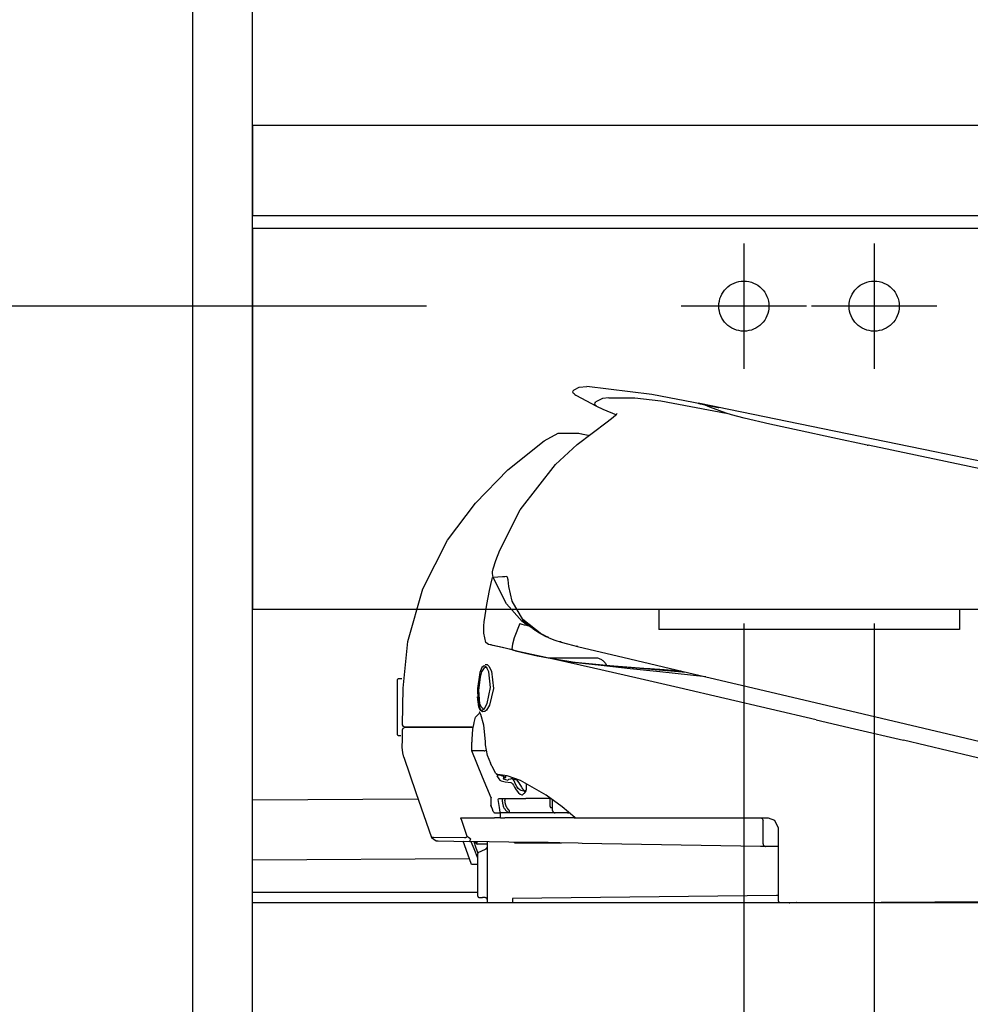
# Model space of a CAD drawing. Units: millimetres. Extents: x -395 to -10, y 7 to 253991.
# Drawn here: x -123 to -114, y 219 to 229 of the extents above; entities that cross this region are included whole.
import ezdxf

# ---------------------------------------------------------------- set-up
doc = ezdxf.new("R2010")
doc.units = ezdxf.units.MM
for name, pattern in [('CENTER', [12, 7.5, -1.5, 1.5, -1.5]), ('DASHED', [4.5, 3, -1.5]), ('PHANTOM', [15, 7.5, -1.5, 1.5, -1.5, 1.5, -1.5])]:
    doc.linetypes.add(name, pattern=pattern)
doc.styles.get("Standard").update_dxf_attribs({"font": 'ROMANS', "bigfont": 'BIGFONT'})
doc.dimstyles.new('ISO-25', dxfattribs={"dimtxt": 2.5, "dimasz": 2.5, "dimexe": 1.25, "dimexo": 0.625, "dimtad": 1, "dimtxsty": 'Standard', "dimcen": 2.5, "dimadec": 0, "dimazin": 0, "dimtfac": 1, "dimtmove": 0, "dimatfit": 3, "dimfxl": 1, "dimarcsym": 0})

# ---------------------------------------------------------------- blocks, each defined once
blk = doc.blocks.new('VIS-UWFFB_R0016')
at = {"color": 0, "linetype": 'Continuous'}
for p, q in [((-68.7663, 228.2251), (-120.7663, 228.2251)), ((-120.7663, 228.2251), (-120.7663, 227.3251)), ((-68.7663, 227.3251), (-120.7663, 227.3251)), ((-68.3413, 227.2001), (-120.7663, 227.2001)), ((-120.7663, 227.2001), (-120.7663, 223.3978)), ((-68.3413, 223.3978), (-120.7663, 223.3978)), ((-116.7163, 223.3978), (-116.7163, 223.2001)), ((-113.7163, 223.3978), (-113.7163, 223.2001)), ((-113.7163, 223.2001), (-116.7163, 223.2001))]:
    blk.add_line(p, q, dxfattribs=at)
at = {"color": 0, "linetype": 'CENTER'}
for p, q in [((-115.8663, 227.0501), (-115.8663, 225.8001)), ((-114.5663, 227.0501), (-114.5663, 225.8001)), ((-115.2413, 226.4251), (-116.4913, 226.4251)), ((-113.9413, 226.4251), (-115.1913, 226.4251))]:
    blk.add_line(p, q, dxfattribs=at)
at = {"color": 0, "linetype": 'DASHED'}
for centre in [(-115.8663, 226.4251), (-114.5663, 226.4251)]:
    blk.add_circle(centre, 0.25, dxfattribs=at)
blk = doc.blocks.new('VIS-UWFFB_R0020')
at = {"color": 112, "linetype": 'PHANTOM'}
for p, q in [((-117.3493, 222.9151), (-117.8156, 222.9151)), ((-119.3243, 222.6926), (-119.3243, 222.1576)), ((-119.2776, 222.7076), (-119.3093, 222.7076)), ((-118.5771, 222.2251), (-118.5661, 222.2251)), ((-119.3093, 222.1426), (-119.289, 222.1426)), ((-118.5802, 222.0505), (-118.5798, 222.0505)), ((-118.5788, 222.1001), (-118.5788, 222.0751)), ((-118.5813, 221.99), (-118.581, 221.9901)), ((-118.3086, 221.7505), (-118.3298, 221.7394)), ((-118.3213, 221.7544), (-118.3209, 221.7544)), ((-118.3086, 221.7505), (-118.2967, 221.7505)), ((-118.2528, 221.7256), (-118.2661, 221.7256)), ((-118.2445, 221.7242), (-118.2449, 221.7243)), ((-118.2443, 221.721), (-118.2445, 221.7208)), ((-118.1792, 221.7116), (-118.1916, 221.7116)), ((-118.1711, 221.7082), (-118.1586, 221.7082)), ((-118.0343, 221.6059), (-118.0343, 221.6635)), ((-118.2743, 221.4833), (-118.2743, 221.5126)), ((-118.2743, 221.4803), (-118.2743, 221.4833)), ((-118.2493, 221.5144), (-118.2493, 221.501)), ((-118.2493, 221.501), (-118.2493, 221.4979)), ((-117.7895, 221.5126), (-118.0418, 221.5126)), ((-117.7993, 221.5086), (-117.7993, 221.5126)), ((-117.7993, 221.4347), (-117.7993, 221.5086)), ((-117.7743, 221.3951), (-117.7743, 221.5014)), ((-118.3875, 221.436), (-118.3869, 221.4362)), ((-118.3667, 221.3855), (-118.3661, 221.3857)), ((-118.2963, 221.3774), (-118.2963, 221.3701)), ((-118.2204, 221.3701), (-118.2963, 221.3701)), ((-118.2943, 221.3451), (-118.2943, 221.3701)), ((-118.2204, 221.3701), (-118.2204, 221.3774)), ((-118.1493, 221.3701), (-118.2204, 221.3701)), ((-117.7494, 221.3701), (-118.1493, 221.3701)), ((-117.7993, 221.4347), (-117.7993, 221.4337)), ((-117.7893, 221.4237), (-117.7743, 221.4237)), ((-117.6244, 221.3701), (-117.7493, 221.3701)), ((-117.605, 221.3701), (-117.6244, 221.3701)), ((-118.2943, 221.3201), (-118.3535, 221.3201)), ((-118.2943, 221.3201), (-118.2943, 221.3451)), ((-118.2943, 221.3201), (-118.251, 221.3201)), ((-117.5593, 221.3201), (-118.251, 221.3201)), ((-117.5593, 221.3201), (-117.539, 221.3201)), ((-115.6743, 221.2501), (-115.6743, 221.2951)), ((-115.6743, 221.0606), (-115.6743, 221.2501)), ((-118.0136, 221.0757), (-118.602, 221.0856)), ((-118.4243, 220.4751), (-118.4243, 221.0801)), ((-118.1609, 221.0782), (-118.1558, 221.0746)), ((-118.1415, 221.0701), (-117.6843, 221.0701)), ((-118.1036, 221.0772), (-117.8179, 221.0772)), ((-117.8866, 221.0735), (-118.0136, 221.0757)), ((-117.5205, 221.0673), (-117.8866, 221.0735)), ((-118.4243, 221.0576), (-118.5247, 221.0593)), ((-118.5105, 220.977), (-118.4855, 220.9895)), ((-118.4855, 220.9895), (-118.4382, 221.0132)), ((-117.4782, 221.0666), (-117.5205, 221.0673)), ((-115.6998, 221.0364), (-117.4782, 221.0666)), ((-115.6498, 221.0356), (-115.6998, 221.0364)), ((-115.5243, 221.0335), (-115.6498, 221.0356)), ((-118.5243, 220.9546), (-118.5243, 220.5501)), ((-118.4993, 220.5251), (-118.4743, 220.5251)), ((-118.4493, 220.5251), (-118.4743, 220.5251)), ((-115.5394, 220.5475), (-118.1743, 220.5153)), ((-118.1743, 220.5153), (-118.1743, 220.4751)), ((-115.5243, 220.5476), (-115.5394, 220.5475)), ((-120.7663, 214.2357), (-120.7663, 220.4751)), ((-120.7663, 220.4751), (-93.6163, 220.4751)), ((-115.3921, 220.4742), (-115.4092, 220.474)), ((-115.3421, 220.4749), (-115.3921, 220.4742)), ((-115.3392, 220.4749), (-115.3421, 220.4749))]:
    blk.add_line(p, q, dxfattribs=at)
at = {"color": 20, "linetype": 'PHANTOM'}
for p, q in [((-119.1165, 221.5084), (-120.7663, 221.4972)), ((-118.6042, 220.9119), (-120.7663, 220.8972)), ((-118.521, 220.5762), (-120.7663, 220.5762))]:
    blk.add_line(p, q, dxfattribs=at)
at = {"color": 112, "linetype": 'PHANTOM'}
for points in [[(-117.5546, 225.5458), (-117.5652, 225.5527), (-117.5715, 225.5661), (-117.569, 225.5808), (-117.5606, 225.5903)], [(-117.5606, 225.5903), (-117.5088, 225.6159), (-117.4322, 225.6221)], [(-116.2836, 225.4478), (-116.7861, 225.5436), (-117.4322, 225.6221)], [(-117.5546, 225.5457), (-117.5517, 225.5438), (-117.5435, 225.5384), (-117.3364, 225.4263)], [(-117.2132, 225.5114), (-117.2774, 225.5027), (-117.342, 225.4709)], [(-117.2132, 225.5114), (-116.953, 225.5087), (-116.6942, 225.4799), (-116.0427, 225.3578)], [(-117.3364, 225.4263), (-117.3469, 225.4332), (-117.3532, 225.4468), (-117.3505, 225.4615), (-117.342, 225.4709)], [(-117.3364, 225.4263), (-117.2746, 225.398), (-117.1365, 225.3422)], [(-116.3156, 225.4542), (-116.3213, 225.4554), (-116.3217, 225.4555), (-116.3217, 225.4555), (-116.3217, 225.4555), (-116.3217, 225.4555), (-116.3217, 225.4555), (-116.3217, 225.4555), (-116.3217, 225.4555), (-116.3213, 225.4554), (-116.3156, 225.4542)], [(-116.2735, 225.4457), (-116.286, 225.4483), (-116.2969, 225.4505), (-116.3059, 225.4523), (-116.3156, 225.4542)], [(-116.3156, 225.4542), (-116.31, 225.4531), (-116.302, 225.4515), (-116.2921, 225.4495), (-116.2733, 225.4456)], [(-116.3138, 225.4537), (-116.3139, 225.4538), (-116.3139, 225.4538), (-116.3138, 225.4538)], [(-116.2735, 225.4457), (-116.2912, 225.4493), (-116.3138, 225.4539)], [(-116.3138, 225.4538), (-116.296, 225.4502), (-116.2732, 225.4456)], [(-116.2726, 225.4454), (-116.2908, 225.449), (-116.3138, 225.4537)], [(-116.28, 225.4471), (-116.2952, 225.4501), (-116.2962, 225.4503), (-116.2963, 225.4503), (-116.2963, 225.4503), (-116.2963, 225.4503), (-116.2963, 225.4503), (-116.2963, 225.4503), (-116.2963, 225.4503), (-116.2963, 225.4503), (-116.2962, 225.4503), (-116.2952, 225.4501), (-116.28, 225.447)], [(-116.2902, 225.449), (-116.2902, 225.449), (-116.2902, 225.449)], [(-116.2902, 225.449), (-116.2827, 225.4475), (-116.273, 225.4455)], [(-116.2729, 225.4455), (-116.2805, 225.447), (-116.2902, 225.449)], [(-116.2902, 225.449), (-116.2902, 225.449), (-116.2902, 225.449)], [(-116.2902, 225.449), (-116.2902, 225.449), (-116.2893, 225.4488), (-116.2762, 225.4461)], [(-116.2762, 225.4462), (-116.2893, 225.4488), (-116.2902, 225.449), (-116.2902, 225.449)], [(-116.2736, 225.4458), (-116.2751, 225.4461), (-116.2765, 225.4463), (-116.2779, 225.4466), (-116.28, 225.4471)], [(-116.28, 225.447), (-116.2786, 225.4468), (-116.2772, 225.4465), (-116.2757, 225.4462), (-116.2734, 225.4457)], [(-116.2731, 225.4456), (-116.2745, 225.4459), (-116.2762, 225.4462)], [(-116.2762, 225.4461), (-116.2747, 225.4458), (-116.2727, 225.4454)], [(-116.2734, 225.4457), (-116.2734, 225.4457), (-116.2735, 225.4457)], [(-116.2735, 225.4457), (-116.2735, 225.4457)], [(-116.244, 225.4398), (-116.2508, 225.4411), (-116.2574, 225.4425), (-116.2639, 225.4438), (-116.2735, 225.4457)], [(-116.2734, 225.4457), (-116.2734, 225.4457), (-116.2734, 225.4457)], [(-116.2511, 225.4412), (-116.2563, 225.4422), (-116.2614, 225.4433), (-116.2663, 225.4443), (-116.2734, 225.4457)], [(-116.2734, 225.4457), (-116.2688, 225.4448), (-116.264, 225.4438), (-116.2591, 225.4428), (-116.2511, 225.4412)], [(-116.2733, 225.4456), (-116.2733, 225.4457), (-116.2734, 225.4457)], [(-116.2732, 225.4456), (-116.2732, 225.4456), (-116.2733, 225.4456)], [(-116.2733, 225.4456), (-116.2672, 225.4444), (-116.2609, 225.4431), (-116.2543, 225.4418), (-116.244, 225.4397)], [(-116.2732, 225.4456), (-116.2599, 225.4429), (-116.243, 225.4395)], [(-116.2731, 225.4456), (-116.2732, 225.4456), (-116.2732, 225.4456)], [(-116.273, 225.4455), (-116.2731, 225.4456), (-116.2731, 225.4456)], [(-116.2509, 225.4411), (-116.256, 225.4421), (-116.261, 225.4431), (-116.2659, 225.4441), (-116.2731, 225.4456)], [(-116.273, 225.4455), (-116.224, 225.4356), (-116.1612, 225.4229)], [(-116.2729, 225.4455), (-116.273, 225.4455), (-116.273, 225.4455)], [(-116.1612, 225.4228), (-116.2105, 225.4328), (-116.2729, 225.4455)], [(-116.2727, 225.4454), (-116.2728, 225.4454), (-116.2729, 225.4455)], [(-116.2727, 225.4454), (-116.2682, 225.4445), (-116.2635, 225.4435), (-116.2586, 225.4425), (-116.2509, 225.441)], [(-116.2726, 225.4454), (-116.2727, 225.4454), (-116.2727, 225.4454)], [(-116.243, 225.4394), (-116.2561, 225.442), (-116.2726, 225.4454)], [(-116.0427, 225.3578), (-116.205, 225.4177), (-116.2538, 225.4373), (-116.2726, 225.4454)], [(-116.1878, 225.4284), (-116.2016, 225.4312), (-116.2156, 225.434), (-116.2296, 225.4368), (-116.2511, 225.4412)], [(-116.2511, 225.4412), (-116.2372, 225.4384), (-116.2232, 225.4355), (-116.2092, 225.4327), (-116.1878, 225.4283)], [(-116.243, 225.4395), (-116.2465, 225.4402), (-116.2509, 225.4411)], [(-116.2509, 225.441), (-116.2474, 225.4403), (-116.243, 225.4394)], [(-116.1948, 225.4298), (-116.2056, 225.432), (-116.2164, 225.4342), (-116.2273, 225.4364), (-116.244, 225.4398)], [(-116.244, 225.4397), (-116.2332, 225.4375), (-116.2224, 225.4353), (-116.2115, 225.4331), (-116.1948, 225.4297)], [(-116.243, 225.4395), (-116.243, 225.4395), (-116.243, 225.4395)], [(-116.243, 225.4394), (-116.243, 225.4394), (-116.243, 225.4394)], [(-116.183, 225.4274), (-116.2044, 225.4317), (-116.2315, 225.4372)], [(-116.1233, 225.4153), (-116.1322, 225.4171), (-116.1458, 225.4198), (-116.1631, 225.4234), (-116.1948, 225.4298)], [(-116.1948, 225.4297), (-116.1737, 225.4255), (-116.1549, 225.4216), (-116.1391, 225.4184), (-116.1233, 225.4152)], [(-116.1588, 225.4225), (-116.1644, 225.4236), (-116.1705, 225.4248), (-116.177, 225.4262), (-116.1878, 225.4284)], [(-116.1878, 225.4283), (-116.1807, 225.4269), (-116.174, 225.4255), (-116.1676, 225.4242), (-116.1588, 225.4225)], [(-116.1612, 225.4229), (-116.157, 225.422), (-116.1533, 225.4213), (-116.1504, 225.4207), (-116.1486, 225.4203)], [(-116.1486, 225.4203), (-116.1494, 225.4204), (-116.1516, 225.4209), (-116.1549, 225.4215), (-116.1612, 225.4228)], [(-116.1588, 225.4225), (-116.1436, 225.4194), (-116.1426, 225.4192), (-116.1425, 225.4192), (-116.1425, 225.4192), (-116.1425, 225.4192), (-116.1425, 225.4192), (-116.1425, 225.4192), (-116.1425, 225.4192), (-116.1425, 225.4192), (-116.1426, 225.4192), (-116.1436, 225.4194), (-116.1588, 225.4225)], [(-116.1486, 225.4202), (-116.1486, 225.4203), (-116.1486, 225.4203)], [(-116.1486, 225.4203), (-116.1382, 225.4182), (-116.125, 225.4155)], [(-116.1486, 225.4203), (-116.1486, 225.4203), (-116.1486, 225.4203)], [(-116.125, 225.4154), (-116.1354, 225.4176), (-116.1486, 225.4202)], [(-112.141, 224.5944), (-113.9608, 224.97), (-115.0789, 225.2014), (-116.1284, 225.4163)], [(-116.125, 225.4155), (-116.125, 225.4155), (-116.125, 225.4154)], [(-116.1233, 225.4152), (-116.1175, 225.4141), (-116.1171, 225.414), (-116.1171, 225.414), (-116.1171, 225.414), (-116.1171, 225.414), (-116.1171, 225.414), (-116.1171, 225.414), (-116.1171, 225.414), (-116.1175, 225.4141), (-116.1233, 225.4153)], [(-116.1233, 225.4152), (-116.1175, 225.414), (-116.1171, 225.4139), (-116.1171, 225.4139), (-116.1171, 225.4139), (-116.1171, 225.4139), (-116.1171, 225.4139), (-116.1171, 225.4139), (-116.1171, 225.4139), (-116.1171, 225.4139), (-116.1175, 225.414), (-116.1233, 225.4151)], [(-117.2303, 225.2723), (-117.1693, 225.3175), (-117.1444, 225.3393), (-117.1358, 225.3481), (-117.1331, 225.3515), (-117.1317, 225.3542)], [(-114.6368, 225.0392), (-114.9799, 225.1123), (-115.314, 225.1843), (-115.6079, 225.2492), (-115.863, 225.3083), (-115.9884, 225.3406), (-116.0427, 225.3578)], [(-117.7452, 224.8445), (-117.5289, 225.046), (-117.2286, 225.272)], [(-117.23, 225.2726), (-117.2295, 225.2725), (-117.2286, 225.272)], [(-117.8589, 225.0815), (-117.7178, 225.1592), (-117.5171, 225.1564)], [(-117.4215, 225.1346), (-117.5122, 225.155), (-117.516, 225.156), (-117.5171, 225.1564)], [(-117.5171, 225.1564), (-117.473, 225.1476), (-117.4168, 225.1364)], [(-119.2195, 223.0785), (-119.0699, 223.6037), (-118.8215, 224.0898), (-118.5442, 224.4609), (-118.2193, 224.7908), (-117.8589, 225.0815)], [(-114.6367, 225.0392), (-114.6329, 225.0383), (-114.628, 225.0373)], [(-109.315, 223.9389), (-111.6555, 224.4083), (-114.628, 225.0373)], [(-118.2999, 223.9923), (-118.0974, 224.393), (-117.7452, 224.8445)], [(-118.3669, 223.8049), (-118.3392, 223.888), (-118.2999, 223.9923)], [(-118.3656, 223.7192), (-118.3707, 223.7376), (-118.373, 223.7567), (-118.3727, 223.7759), (-118.3669, 223.8049)], [(-117.8833, 223.15), (-118.0708, 223.298), (-118.1789, 223.4825), (-118.2122, 223.6294), (-118.217, 223.6948), (-118.2226, 223.7191), (-118.2279, 223.7257), (-118.2346, 223.7279), (-118.2518, 223.7264), (-118.2741, 223.7242), (-118.3656, 223.7192)], [(-118.4045, 223.5878), (-118.3916, 223.6468), (-118.374, 223.7198)], [(-118.0771, 223.28), (-118.2334, 223.4551), (-118.3657, 223.7192)], [(-118.4485, 223.3396), (-118.4309, 223.4491), (-118.4045, 223.5878)], [(-118.4612, 223.1617), (-118.4617, 223.1985), (-118.46, 223.2373), (-118.4565, 223.2774), (-118.4485, 223.3396)], [(-118.1028, 223.2581), (-118.157, 223.118), (-118.1758, 223.0538), (-118.1796, 223.0064), (-118.174, 222.9963), (-118.1658, 222.9928)], [(-118.1027, 223.2581), (-118.0805, 223.2528), (-118.0582, 223.2474), (-118.036, 223.2422), (-118.0015, 223.2342)], [(-118.0026, 223.2294), (-118.0389, 223.251), (-118.0805, 223.2828)], [(-118.0759, 223.2929), (-118.0795, 223.2843), (-118.079, 223.2819), (-118.0777, 223.2804)], [(-118.0726, 223.2976), (-118.0744, 223.2956), (-118.0759, 223.2929)], [(-118.0369, 223.2575), (-118.0548, 223.2728), (-118.0759, 223.2929)], [(-118.0759, 223.2929), (-118.0524, 223.2681), (-118.018, 223.2413)], [(-117.8248, 223.1218), (-117.9484, 223.1889), (-118.0726, 223.2976)], [(-117.979, 223.2119), (-118.0027, 223.2302), (-118.0246, 223.2478)], [(-118.4121, 223.0509), (-118.439, 223.0688), (-118.4612, 223.1617)], [(-117.8804, 223.1489), (-117.9231, 223.1734), (-117.9709, 223.2059)], [(-117.8191, 223.1232), (-117.8555, 223.1371), (-117.8988, 223.1585)], [(-117.8114, 223.1161), (-117.8438, 223.1304), (-117.8833, 223.15)], [(-117.8241, 223.1215), (-117.8375, 223.1277), (-117.8541, 223.1356)], [(-119.2709, 222.2502), (-119.2665, 222.6159), (-119.2195, 223.0785)], [(-118.369, 223.0407), (-118.3886, 223.0454), (-118.4121, 223.0509)], [(-118.1658, 222.9928), (-118.2743, 223.0184), (-118.4121, 223.0509)], [(-118.1035, 222.9781), (-118.2472, 223.0121), (-118.369, 223.0407)], [(-117.8177, 223.1188), (-117.8244, 223.122)], [(-117.8191, 223.1232), (-117.8161, 223.1193), (-117.8114, 223.1161)], [(-117.8114, 223.1161), (-117.7519, 223.0935), (-117.6903, 223.0738), (-117.6267, 223.0563), (-117.5255, 223.0315)], [(-117.6861, 223.0726), (-117.6938, 223.0749), (-117.7036, 223.0778)], [(-117.5254, 223.0315), (-117.5293, 223.0324), (-117.5343, 223.0336)], [(-118.1657, 222.9928), (-118.0875, 222.9743), (-117.9274, 222.9367)], [(-118.1456, 222.9879), (-118.0863, 222.9741), (-118.0539, 222.9667), (-118.0366, 222.9627), (-118.0273, 222.9606), (-118.0269, 222.9604), (-118.0268, 222.9604), (-118.0268, 222.9604), (-118.0268, 222.9604)], [(-115.1453, 222.2993), (-116.5109, 222.6176), (-116.9425, 222.7171), (-117.3657, 222.813), (-117.7661, 222.9022), (-118.1035, 222.9781)], [(-117.9254, 222.9366), (-117.818, 222.9154), (-117.5932, 222.8791)], [(-117.5255, 223.0315), (-117.0046, 222.9082), (-116.4712, 222.782), (-115.9327, 222.6546), (-115.0998, 222.4575)], [(-117.5254, 223.0315), (-117.5254, 223.0315), (-117.5255, 223.0315)], [(-118.4485, 222.8504), (-118.4272, 222.8495), (-118.4095, 222.8352), (-118.3836, 222.7845), (-118.365, 222.6125), (-118.403, 222.4436), (-118.4332, 222.3943), (-118.4513, 222.3807), (-118.4727, 222.3786), (-118.4959, 222.3958), (-118.5098, 222.4273), (-118.5234, 222.5265)], [(-118.4573, 222.8386), (-118.4573, 222.8386), (-118.4805, 222.8204), (-118.5004, 222.7714), (-118.523, 222.6105), (-118.5212, 222.4987), (-118.4994, 222.4067), (-118.4892, 222.3958), (-118.4778, 222.3933), (-118.4522, 222.4127), (-118.4262, 222.4614), (-118.3935, 222.6206), (-118.4111, 222.7783), (-118.4331, 222.8238), (-118.4573, 222.8386)], [(-117.6041, 222.8802), (-117.4928, 222.8672), (-117.3493, 222.8529)], [(-117.5937, 222.8786), (-117.5823, 222.8771), (-117.5677, 222.8751)], [(-117.587, 222.8772), (-117.0983, 222.831), (-116.4416, 222.7755)], [(-117.5677, 222.8751), (-117.2893, 222.8423), (-116.9996, 222.8119), (-116.7047, 222.7816), (-116.2468, 222.7298)], [(-117.3493, 222.8529), (-117.2403, 222.8435), (-117.2364, 222.8432), (-117.2362, 222.8432), (-117.2362, 222.8432), (-117.2362, 222.8432), (-117.2362, 222.8432)], [(-117.2455, 222.8444), (-117.078, 222.8305), (-116.8648, 222.8139)], [(-118.4655, 222.4076), (-118.4851, 222.4207), (-118.4995, 222.4595), (-118.509, 222.5931), (-118.495, 222.7226), (-118.4796, 222.7781), (-118.4549, 222.8178)], [(-118.4549, 222.8178), (-118.4496, 222.8208), (-118.4429, 222.8225)], [(-118.4429, 222.8225), (-118.4355, 222.8216), (-118.4261, 222.8162)], [(-116.8649, 222.8139), (-116.7055, 222.8023), (-116.4949, 222.7875)], [(-116.8648, 222.8139), (-116.8365, 222.8118), (-116.8005, 222.8091)], [(-115.0998, 222.4575), (-113.6487, 222.1141), (-111.802, 221.6771)], [(-118.5577, 222.2726), (-118.5423, 222.3252), (-118.5061, 222.3631)], [(-118.4451, 222.0817), (-118.459, 222.244), (-118.4904, 222.3524), (-118.5045, 222.3746), (-118.5052, 222.3753), (-118.5053, 222.3755), (-118.5054, 222.3755), (-118.5054, 222.3756), (-118.5054, 222.3756), (-118.5054, 222.3756), (-118.5054, 222.3756), (-118.5054, 222.3756), (-118.5054, 222.3755)], [(-119.2459, 222.2251), (-119.2619, 222.2309), (-119.2709, 222.2502)], [(-118.5798, 222.0505), (-118.5779, 222.1047), (-118.5743, 222.157), (-118.5691, 222.2053), (-118.5582, 222.2689)], [(-115.1453, 222.2993), (-114.762, 222.2092), (-114.2743, 222.0941)], [(-119.2735, 222.0256), (-119.2724, 222.1025), (-119.2714, 222.2003)], [(-119.2714, 222.2003), (-119.2656, 222.2161), (-119.2464, 222.2251)], [(-118.5771, 222.2251), (-119.2047, 222.2251), (-119.2438, 222.2251), (-119.2462, 222.2251), (-119.2464, 222.2251), (-119.2464, 222.2251), (-119.2464, 222.2251)], [(-119.2459, 222.2251), (-119.2459, 222.2251), (-119.2459, 222.2251), (-119.2459, 222.2251), (-119.2459, 222.2251), (-119.2458, 222.2251), (-119.2434, 222.2251), (-119.205, 222.2251), (-118.6152, 222.2251)], [(-118.6152, 222.2251), (-118.598, 222.2251), (-118.5757, 222.2251)], [(-118.5813, 221.9901), (-118.5802, 222.0505)], [(-118.5809, 221.9901), (-118.5804, 222.0167), (-118.5798, 222.0505)], [(-118.4422, 222.0489), (-118.4428, 222.0638), (-118.443, 222.0827)], [(-109.6029, 220.5306), (-109.7256, 220.7482), (-109.9137, 220.9146), (-110.1317, 221.0401), (-110.3638, 221.1375), (-110.6032, 221.2154), (-111.2131, 221.3694), (-111.8252, 221.5144), (-114.2743, 222.0941)], [(-119.2583, 221.9268), (-119.2691, 221.9696), (-119.2735, 222.0256)], [(-118.3868, 221.5211), (-118.4734, 221.7269), (-118.581, 221.9901)], [(-118.581, 221.9901), (-118.581, 221.9901), (-118.5809, 221.9901)], [(-118.5559, 221.9901), (-118.567, 221.9901), (-118.5809, 221.9901)], [(-118.4587, 221.9892), (-118.5077, 221.9901), (-118.5559, 221.9901)], [(-118.4584, 221.9892), (-118.4585, 221.9892), (-118.4587, 221.9892)], [(-118.4584, 221.9892), (-118.4554, 221.9899), (-118.4508, 221.9909), (-118.4448, 221.9923), (-118.4343, 221.9947)], [(-118.3914, 221.862), (-118.4238, 221.9415), (-118.4422, 222.0489)], [(-119.2583, 221.9268), (-119.1389, 221.5732), (-118.9832, 221.1245)], [(-118.3425, 221.7677), (-118.3646, 221.8089), (-118.3923, 221.8616)], [(-118.3298, 221.7394), (-118.3105, 221.7092), (-118.2993, 221.6971), (-118.287, 221.6895)], [(-117.8393, 221.5473), (-118.0949, 221.693), (-118.2271, 221.7403), (-118.3209, 221.7543)], [(-118.2967, 221.7505), (-118.2926, 221.7476), (-118.2869, 221.7448)], [(-118.287, 221.6895), (-118.2472, 221.6816), (-118.191, 221.6718)], [(-118.2869, 221.7448), (-118.2637, 221.7371), (-118.2549, 221.7311), (-118.2536, 221.726)], [(-118.2444, 221.7212), (-118.2502, 221.7209), (-118.256, 221.7197), (-118.2615, 221.7176), (-118.2689, 221.7119)], [(-118.2689, 221.7119), (-118.2663, 221.7111), (-118.263, 221.71)], [(-118.2444, 221.7212), (-118.2541, 221.7231), (-118.2661, 221.7256)], [(-118.263, 221.71), (-118.2455, 221.7041), (-118.222, 221.6955)], [(-118.2536, 221.726), (-118.2533, 221.7258), (-118.2528, 221.7256)], [(-118.2528, 221.7256), (-118.2526, 221.7256), (-118.2525, 221.7256), (-118.2523, 221.7256), (-118.2521, 221.7256), (-118.252, 221.7256), (-118.2518, 221.7256), (-118.2516, 221.7256), (-118.2514, 221.7256), (-118.2513, 221.7256), (-118.2511, 221.7255), (-118.2509, 221.7255), (-118.2507, 221.7255), (-118.2506, 221.7255), (-118.2504, 221.7255), (-118.2502, 221.7255), (-118.25, 221.7255), (-118.2499, 221.7254), (-118.2497, 221.7254), (-118.2495, 221.7254), (-118.2494, 221.7254), (-118.2492, 221.7254), (-118.249, 221.7253), (-118.2488, 221.7253), (-118.2487, 221.7253), (-118.2485, 221.7253), (-118.2483, 221.7252), (-118.2482, 221.7252), (-118.248, 221.7252), (-118.2478, 221.7251), (-118.2477, 221.7251), (-118.2475, 221.7251), (-118.2473, 221.725), (-118.2471, 221.725), (-118.247, 221.725), (-118.2468, 221.7249), (-118.2466, 221.7249), (-118.2465, 221.7248), (-118.2463, 221.7248), (-118.2461, 221.7247), (-118.246, 221.7247), (-118.2458, 221.7247), (-118.2456, 221.7246), (-118.2455, 221.7246), (-118.2453, 221.7245), (-118.2451, 221.7245), (-118.245, 221.7244), (-118.2448, 221.7243), (-118.2446, 221.7243), (-118.2445, 221.7242), (-118.2443, 221.7242)], [(-118.2528, 221.7256), (-118.2518, 221.7252), (-118.2498, 221.7247)], [(-118.2498, 221.7247), (-118.2496, 221.7247), (-118.2495, 221.7247), (-118.2494, 221.7247), (-118.2493, 221.7247), (-118.2492, 221.7247), (-118.2491, 221.7247), (-118.249, 221.7247), (-118.2489, 221.7247), (-118.2488, 221.7247), (-118.2487, 221.7247), (-118.2486, 221.7247), (-118.2485, 221.7247), (-118.2484, 221.7247), (-118.2483, 221.7247), (-118.2482, 221.7247), (-118.2481, 221.7247), (-118.248, 221.7247), (-118.2479, 221.7247), (-118.2478, 221.7247), (-118.2477, 221.7247), (-118.2476, 221.7247), (-118.2475, 221.7246), (-118.2474, 221.7246), (-118.2473, 221.7246), (-118.2472, 221.7246), (-118.2471, 221.7246), (-118.247, 221.7246), (-118.2469, 221.7246), (-118.2468, 221.7246), (-118.2467, 221.7246), (-118.2466, 221.7246), (-118.2465, 221.7245), (-118.2464, 221.7245), (-118.2463, 221.7245), (-118.2462, 221.7245), (-118.2461, 221.7245), (-118.246, 221.7245), (-118.2459, 221.7245), (-118.2458, 221.7245), (-118.2457, 221.7244), (-118.2455, 221.7244), (-118.2454, 221.7244), (-118.2453, 221.7244), (-118.2452, 221.7244), (-118.2451, 221.7243), (-118.245, 221.7243), (-118.2449, 221.7243), (-118.2448, 221.7243), (-118.2447, 221.7243), (-118.2446, 221.7242)], [(-118.2498, 221.7247), (-118.2466, 221.724), (-118.2425, 221.7232)], [(-118.2446, 221.7242), (-118.2446, 221.7242), (-118.2446, 221.7242), (-118.2445, 221.7242), (-118.2445, 221.7242), (-118.2445, 221.7242), (-118.2444, 221.7242), (-118.2444, 221.7242), (-118.2444, 221.7242), (-118.2443, 221.7242), (-118.2443, 221.7242), (-118.2443, 221.7242), (-118.2442, 221.7242), (-118.2442, 221.7241), (-118.2441, 221.7241), (-118.2441, 221.7241), (-118.2441, 221.7241), (-118.244, 221.7241), (-118.244, 221.7241), (-118.244, 221.7241), (-118.2439, 221.7241), (-118.2439, 221.7241), (-118.2439, 221.7241), (-118.2438, 221.7241), (-118.2438, 221.7241), (-118.2438, 221.724), (-118.2437, 221.724), (-118.2437, 221.724), (-118.2437, 221.724), (-118.2436, 221.724), (-118.2436, 221.724), (-118.2435, 221.724), (-118.2435, 221.724), (-118.2435, 221.724), (-118.2434, 221.724), (-118.2434, 221.724), (-118.2434, 221.7239), (-118.2433, 221.7239), (-118.2433, 221.7239), (-118.2433, 221.7239), (-118.2432, 221.7239), (-118.2432, 221.7239), (-118.2432, 221.7239), (-118.2431, 221.7239), (-118.2431, 221.7239), (-118.2431, 221.7239), (-118.243, 221.7238), (-118.243, 221.7238), (-118.243, 221.7238), (-118.2429, 221.7238), (-118.2429, 221.7238)], [(-118.2435, 221.7199), (-118.2413, 221.7284), (-118.2403, 221.7436)], [(-118.222, 221.6955), (-118.2111, 221.7073), (-118.1916, 221.7116)], [(-118.1711, 221.7082), (-118.1802, 221.7097), (-118.1916, 221.7116)], [(-118.191, 221.6718), (-118.1858, 221.6697), (-118.1799, 221.6653), (-118.1739, 221.6591), (-118.1651, 221.6469)], [(-118.1792, 221.7116), (-118.1702, 221.7101), (-118.1586, 221.7082)], [(-118.1792, 221.7116), (-118.1763, 221.7114), (-118.1727, 221.7109)], [(-118.1453, 221.6584), (-118.1507, 221.6746), (-118.1567, 221.6887), (-118.1628, 221.6997), (-118.1667, 221.7049), (-118.1711, 221.7082)], [(-118.1583, 221.7082), (-118.1344, 221.6984), (-118.1111, 221.6709)], [(-118.1188, 221.6126), (-118.1305, 221.6327), (-118.1453, 221.6584)], [(-118.111, 221.6709), (-118.0843, 221.6253)], [(-118.1651, 221.6469), (-118.1534, 221.6267), (-118.1385, 221.6011)], [(-118.1385, 221.6011), (-118.1136, 221.5691), (-118.0988, 221.5572), (-118.0818, 221.5511)], [(-118.0624, 221.5876), (-118.0744, 221.5893), (-118.087, 221.5935), (-118.0998, 221.5996), (-118.1188, 221.6126)], [(-118.0844, 221.6252), (-118.074, 221.6098), (-118.0601, 221.5954)], [(-118.058, 221.5639), (-118.0631, 221.5607), (-118.0678, 221.5577), (-118.0719, 221.5549), (-118.0761, 221.5511)], [(-118.0593, 221.5876), (-118.0607, 221.5876), (-118.0624, 221.5876)], [(-118.0599, 221.595), (-118.0578, 221.5935), (-118.0535, 221.5914)], [(-118.0581, 221.5876), (-118.0586, 221.5876), (-118.0593, 221.5876)], [(-118.0577, 221.5642), (-118.0579, 221.5641), (-118.058, 221.5639)], [(-118.0577, 221.5642), (-118.0502, 221.572), (-118.0434, 221.5804), (-118.0381, 221.5897), (-118.0343, 221.6059)], [(-118.0535, 221.5914), (-118.0534, 221.5913)], [(-118.0534, 221.5913), (-118.0529, 221.5911), (-118.0521, 221.5909)], [(-118.0399, 221.5969), (-118.0393, 221.5976), (-118.0386, 221.5986)], [(-118.3893, 221.5273), (-118.3893, 221.4914), (-118.3893, 221.4455)], [(-118.3893, 221.5261), (-118.3886, 221.5238), (-118.3868, 221.5211)], [(-118.3869, 221.4362), (-118.3869, 221.4737), (-118.3868, 221.5211)], [(-118.3155, 221.4833), (-118.317, 221.5051), (-118.314, 221.5107), (-118.3086, 221.5126)], [(-118.2963, 221.3774), (-118.3046, 221.424), (-118.3155, 221.4833)], [(-118.3086, 221.5126), (-118.2124, 221.5126), (-118.0418, 221.5126)], [(-118.2062, 221.3951), (-118.2078, 221.3965), (-118.2093, 221.3979), (-118.2108, 221.3994), (-118.2124, 221.4009), (-118.2139, 221.4024), (-118.2153, 221.404), (-118.2168, 221.4056), (-118.2182, 221.4072), (-118.2196, 221.4089), (-118.2209, 221.4106), (-118.2223, 221.4124), (-118.2236, 221.4142), (-118.2248, 221.416), (-118.2261, 221.4178), (-118.2273, 221.4197), (-118.2285, 221.4216), (-118.2297, 221.4235), (-118.2308, 221.4255), (-118.2319, 221.4274), (-118.233, 221.4294), (-118.234, 221.4315), (-118.2351, 221.4335), (-118.236, 221.4356), (-118.237, 221.4377), (-118.2379, 221.4399), (-118.2388, 221.442), (-118.2396, 221.4442), (-118.2404, 221.4464), (-118.2412, 221.4486), (-118.242, 221.4508), (-118.2427, 221.4531), (-118.2434, 221.4553), (-118.244, 221.4576), (-118.2446, 221.4599), (-118.2452, 221.4622), (-118.2457, 221.4645), (-118.2462, 221.4669), (-118.2467, 221.4692), (-118.2471, 221.4716), (-118.2475, 221.4739), (-118.2478, 221.4763), (-118.2482, 221.4787), (-118.2484, 221.4811), (-118.2487, 221.4835), (-118.2489, 221.4859), (-118.2491, 221.4883), (-118.2492, 221.4907), (-118.2493, 221.4931), (-118.2493, 221.4955), (-118.2493, 221.4979)], [(-118.0818, 221.5511), (-118.0804, 221.5511), (-118.0787, 221.5511)], [(-118.0787, 221.5511), (-118.0775, 221.5511), (-118.0761, 221.5511)], [(-117.5524, 221.3255), (-117.6786, 221.4296), (-117.8393, 221.5473)], [(-118.3869, 221.4362), (-118.387, 221.4364), (-118.3871, 221.4366), (-118.3872, 221.4368), (-118.3873, 221.4369), (-118.3874, 221.4371), (-118.3875, 221.4373), (-118.3876, 221.4375), (-118.3876, 221.4376), (-118.3877, 221.4378), (-118.3878, 221.438), (-118.3879, 221.4382), (-118.388, 221.4384), (-118.388, 221.4385), (-118.3881, 221.4387), (-118.3882, 221.4389), (-118.3882, 221.4391), (-118.3883, 221.4393), (-118.3884, 221.4395), (-118.3884, 221.4396), (-118.3885, 221.4398), (-118.3885, 221.44), (-118.3886, 221.4402), (-118.3886, 221.4404), (-118.3887, 221.4406), (-118.3887, 221.4408), (-118.3888, 221.4409), (-118.3888, 221.4411), (-118.3889, 221.4413), (-118.3889, 221.4415), (-118.389, 221.4417), (-118.389, 221.4419), (-118.389, 221.4421), (-118.3891, 221.4423), (-118.3891, 221.4425), (-118.3891, 221.4426), (-118.3892, 221.4428), (-118.3892, 221.443), (-118.3892, 221.4432), (-118.3892, 221.4434), (-118.3893, 221.4436), (-118.3893, 221.4438), (-118.3893, 221.444), (-118.3893, 221.4442), (-118.3893, 221.4444), (-118.3893, 221.4446), (-118.3893, 221.4447), (-118.3893, 221.4449), (-118.3893, 221.4451), (-118.3893, 221.4453), (-118.3893, 221.4455)], [(-118.3661, 221.3857), (-118.3753, 221.408), (-118.3869, 221.4362)], [(-118.3436, 221.3701), (-118.3233, 221.3701), (-118.2963, 221.3701)], [(-118.2062, 221.3951), (-118.2062, 221.3943), (-118.2062, 221.3935), (-118.2062, 221.3927), (-118.2063, 221.3919), (-118.2064, 221.3912), (-118.2064, 221.3904), (-118.2065, 221.3896), (-118.2066, 221.3889), (-118.2067, 221.3881), (-118.2069, 221.3874), (-118.207, 221.3866), (-118.2072, 221.3859), (-118.2073, 221.3851), (-118.2075, 221.3844), (-118.2077, 221.3837), (-118.2079, 221.383), (-118.2082, 221.3824), (-118.2084, 221.3817), (-118.2086, 221.381), (-118.2089, 221.3804), (-118.2092, 221.3798), (-118.2094, 221.3791), (-118.2097, 221.3785), (-118.21, 221.378), (-118.2103, 221.3774), (-118.2107, 221.3769), (-118.211, 221.3763), (-118.2113, 221.3758), (-118.2117, 221.3753), (-118.212, 221.3749), (-118.2124, 221.3744), (-118.2128, 221.374), (-118.2132, 221.3736), (-118.2135, 221.3732), (-118.2139, 221.3728), (-118.2143, 221.3725), (-118.2147, 221.3721), (-118.2152, 221.3718), (-118.2156, 221.3716), (-118.216, 221.3713), (-118.2164, 221.3711), (-118.2168, 221.3709), (-118.2173, 221.3707), (-118.2177, 221.3705), (-118.2182, 221.3704), (-118.2186, 221.3703), (-118.219, 221.3702), (-118.2195, 221.3701), (-118.2199, 221.3701), (-118.2204, 221.3701)], [(-118.6795, 221.2951), (-118.6907, 221.3179), (-118.6905, 221.3195), (-118.6901, 221.3199), (-118.6896, 221.3201)], [(-118.6896, 221.3201), (-118.6309, 221.3201), (-118.5659, 221.3201), (-118.4925, 221.3201), (-118.3535, 221.3201)], [(-118.6274, 221.1354), (-118.6503, 221.2057), (-118.6795, 221.2951)], [(-117.5361, 221.3201), (-117.507, 221.3201), (-117.4695, 221.3201)], [(-117.4695, 221.3201), (-117.4153, 221.3201), (-117.3564, 221.3201), (-117.2937, 221.3201), (-117.1917, 221.3201)], [(-117.1917, 221.3201), (-116.8491, 221.3201), (-116.5049, 221.3201), (-116.1595, 221.3201), (-115.6243, 221.3201)], [(-115.6993, 221.3201), (-115.6833, 221.3143), (-115.6743, 221.2951)], [(-115.6243, 221.3201), (-115.5606, 221.2971), (-115.5243, 221.2201)], [(-115.5243, 221.2201), (-115.5243, 220.9033), (-115.5243, 220.5001)], [(-118.9832, 221.1245), (-118.9372, 221.0913)], [(-118.6486, 221.12), (-118.9633, 221.1243), (-118.9783, 221.1245), (-118.9832, 221.1245)], [(-118.9372, 221.0913), (-118.9372, 221.0913), (-118.9372, 221.0913), (-118.9372, 221.0913), (-118.9372, 221.0913), (-118.9372, 221.0913), (-118.9371, 221.0913), (-118.9359, 221.0913), (-118.9169, 221.091), (-118.602, 221.0856)], [(-118.5848, 220.8569), (-118.6204, 220.9579), (-118.6655, 221.0866)], [(-118.6485, 221.1202), (-118.6466, 221.1215), (-118.6427, 221.1244), (-118.6373, 221.1283), (-118.6274, 221.1354)], [(-118.5935, 221.1105), (-118.6084, 221.1215), (-118.6274, 221.1354)], [(-118.6018, 221.0857), (-118.6019, 221.0857), (-118.602, 221.0856)], [(-118.5935, 221.1105), (-118.5961, 221.1026), (-118.5985, 221.0955), (-118.6004, 221.0899), (-118.6018, 221.0857)], [(-118.5896, 221.0854), (-118.561, 221.014), (-118.5244, 220.9231)], [(-118.5592, 221.0849), (-118.5421, 221.0332), (-118.5203, 220.9675)], [(-118.5502, 221.0848), (-118.5427, 221.0747), (-118.5328, 221.0618)], [(-118.531, 221.0844), (-118.5302, 221.0838), (-118.5298, 221.0824), (-118.5298, 221.0774), (-118.5328, 221.0618)], [(-117.8477, 221.0728), (-117.8375, 221.0723), (-117.8247, 221.0707)], [(-117.8477, 221.0728), (-117.8375, 221.0723), (-117.8247, 221.0707)], [(-118.5328, 221.0618), (-118.5293, 221.0607), (-118.5247, 221.0593)], [(-118.5247, 220.8539), (-118.5424, 220.8547), (-118.5576, 220.8554), (-118.5702, 220.856), (-118.5848, 220.8569)], [(-115.0343, 220.4751), (-113.4239, 220.4861), (-111.3743, 220.5001)], [(-115.4993, 220.4751), (-115.3491, 220.4751), (-115.1579, 220.4751)], [(-115.389, 220.4749), (-115.3891, 220.4749), (-115.3891, 220.4749), (-115.3892, 220.4749), (-115.3893, 220.4748), (-115.3893, 220.4748), (-115.3894, 220.4748), (-115.3894, 220.4748), (-115.3895, 220.4747), (-115.3896, 220.4747), (-115.3896, 220.4747), (-115.3897, 220.4747), (-115.3897, 220.4747), (-115.3898, 220.4746), (-115.3899, 220.4746), (-115.3899, 220.4746), (-115.39, 220.4746), (-115.39, 220.4746), (-115.3901, 220.4745), (-115.3902, 220.4745), (-115.3902, 220.4745), (-115.3903, 220.4745), (-115.3903, 220.4745), (-115.3904, 220.4745), (-115.3905, 220.4744), (-115.3905, 220.4744), (-115.3906, 220.4744), (-115.3907, 220.4744), (-115.3907, 220.4744), (-115.3908, 220.4744), (-115.3908, 220.4744), (-115.3909, 220.4744), (-115.391, 220.4743), (-115.391, 220.4743), (-115.3911, 220.4743), (-115.3912, 220.4743), (-115.3912, 220.4743), (-115.3913, 220.4743), (-115.3913, 220.4743), (-115.3914, 220.4743), (-115.3915, 220.4743), (-115.3915, 220.4743), (-115.3916, 220.4743), (-115.3917, 220.4743), (-115.3917, 220.4743), (-115.3918, 220.4743), (-115.3918, 220.4743), (-115.3919, 220.4743), (-115.392, 220.4743), (-115.392, 220.4743), (-115.3921, 220.4742)], [(-115.1579, 220.4751), (-115.1035, 220.4751), (-115.0343, 220.4751)]]:
    blk.add_lwpolyline(points, dxfattribs=at)
for centre, radius, start, end in [((-117.3493, 222.7901), 0.125, 26.25626, 90), ((-119.3093, 222.6926), 0.015, 90, 180), ((-119.3093, 222.1576), 0.015, 180, 270), ((-118.3206, 221.7794), 0.025, 207.96142, 268.39139), ((-118.0593, 221.6126), 0.025, 272.91734, 0), ((-118.1493, 221.4803), 0.125, 180, 235.37038), ((-118.3643, 221.4455), 0.025, 180, 202.33151), ((-118.3436, 221.3951), 0.025, 202.47695, 270), ((-117.7893, 221.4337), 0.01, 180, 270), ((-117.7493, 221.3951), 0.025, 180, 270), ((-117.6243, 221.3951), 0.025, 270, 303.71203), ((-117.5593, 221.3451), 0.025, 270, 297.73266), ((-117.5361, 221.3451), 0.025, 229.69741, 270), ((-118.3993, 221.0801), 0.025, 174.16688, 180), ((-118.1415, 221.0951), 0.025, 235.00798, 270), ((-117.8493, 220.9729), 0.1, 76.45224, 89.02898), ((-118.4993, 220.9546), 0.025, 116.56505, 173.02094), ((-118.4493, 221.0355), 0.025, 296.56505, 0), ((-115.6493, 221.0606), 0.025, 180, 269.02898), ((-118.4993, 220.5501), 0.025, 180, 270), ((-118.4493, 220.5001), 0.025, 0, 90), ((-115.4993, 220.5001), 0.025, 180, 270), ((-115.4093, 220.489), 0.015, 248.56495, 270.7)]:
    blk.add_arc(centre, radius, start, end, dxfattribs=at)
blk = doc.blocks.new('*D57')
at = {"color": 7, "linetype": 'Continuous'}
for p, q in [((-101.8663, 223.2601), (-101.8663, 190.25)), ((-114.5663, 192.25), (-101.8663, 192.25))]:
    blk.add_line(p, q, dxfattribs=at)
at = {"color": 7, "linetype": 'Continuous', "const_width": 0.5}
blk.add_lwpolyline([(-102.1163, 192.25, 1), (-101.6163, 192.25, 1), (-102.1163, 192.25, 1)], format="xyb", dxfattribs=at)
at = {"layer": 'Defpoints', "color": 0}
for p in [(-114.5663, 225.8001), (-101.8663, 225.8001), (-101.8663, 192.25)]:
    blk.add_point(p, dxfattribs=at)
at = {"color": 0, "insert": (-108.2153, 194.126), "char_height": 2.5, "attachment_point": 5}
blk.add_mtext('254', dxfattribs=at)
blk = doc.blocks.new('_Dot')
at = {"color": 0, "linetype": 'ByBlock', "lineweight": -2}
blk.add_line((-0.5, 0), (-1, 0), dxfattribs=at)
at = {"color": 0, "linetype": 'ByBlock', "const_width": 0.5}
blk.add_lwpolyline([(-0.25, 0, 1), (0.25, 0, 1)], format="xyb", close=True, dxfattribs=at)
blk = doc.blocks.new('_None')
blk = doc.blocks.new('*D74')
at = {"color": 7, "linetype": 'Continuous'}
for p, q in [((-114.5663, 223.2601), (-114.5663, 190.25)), ((-118.1031, 197.25), (-122.2728, 197.25)), ((-115.2163, 192.25), (-118.1031, 197.25)), ((-115.8663, 192.25), (-114.5663, 192.25))]:
    blk.add_line(p, q, dxfattribs=at)
at = {"color": 7, "linetype": 'Continuous', "const_width": 0.5}
blk.add_lwpolyline([(-114.8163, 192.25, 1), (-114.3163, 192.25, 1), (-114.8163, 192.25, 1)], format="xyb", dxfattribs=at)
at = {"layer": 'Defpoints', "color": 0}
for p in [(-115.8663, 225.8001), (-114.5663, 225.8001), (-114.5663, 192.25)]:
    blk.add_point(p, dxfattribs=at)
at = {"color": 0, "insert": (-120.1311, 197.25), "char_height": 2.5, "attachment_point": 8}
blk.add_mtext('26', dxfattribs=at)
blk = doc.blocks.new('*D75')
at = {"color": 0, "lineweight": -2}
for p, q in [((-73.2413, 223.2601), (-73.2413, 185.251)), ((-133.5663, 198.9351), (-133.5663, 185.251)), ((-132.5663, 187.251), (-74.2413, 187.251))]:
    blk.add_line(p, q, dxfattribs=at)
at = {"layer": 'Defpoints', "color": 0}
for p in [(-73.2413, 225.8001), (-133.5663, 201.4751), (-73.2413, 187.25)]:
    blk.add_point(p, dxfattribs=at)
at = {"color": 0, "lineweight": -2, "rotation": 180}
blk.add_blockref('_Dot', (-133.5663, 187.251), dxfattribs=at)
at = {"color": 0, "lineweight": -2}
blk.add_blockref('_Dot', (-73.2413, 187.251), dxfattribs=at)
at = {"color": 0, "insert": (-103.4028, 189.8339), "char_height": 2.5, "attachment_point": 5}
blk.add_mtext('1206.5(ブラケット)※4', dxfattribs=at)
blk = doc.blocks.new('*D76')
at = {"color": 0, "lineweight": -2}
for p, q in [((-115.8663, 223.2601), (-115.8663, 190.251)), ((-133.5663, 192.251), (-164.973, 192.251)), ((-132.5663, 192.251), (-116.8663, 192.251))]:
    blk.add_line(p, q, dxfattribs=at)
at = {"layer": 'Defpoints', "color": 0}
for p in [(-115.8663, 225.8001), (-133.5663, 201.4751), (-115.8663, 192.25)]:
    blk.add_point(p, dxfattribs=at)
at = {"color": 0, "lineweight": -2, "rotation": 180}
blk.add_blockref('_Dot', (-133.5663, 192.251), dxfattribs=at)
at = {"color": 0, "lineweight": -2}
blk.add_blockref('_Dot', (-115.8663, 192.251), dxfattribs=at)
at = {"color": 0, "insert": (-149.7697, 194.8339), "char_height": 2.5, "attachment_point": 5}
blk.add_mtext('(ブラケット)\u3000\u3000354', dxfattribs=at)
blk = doc.blocks.new('*D84')
at = {"color": 0, "lineweight": -2}
for p, q in [((-119.0313, 226.4251), (-146.999, 226.4251)), ((-144.999, 202.4751), (-144.999, 225.4251)), ((-136.1063, 201.4751), (-146.999, 201.4751))]:
    blk.add_line(p, q, dxfattribs=at)
at = {"layer": 'Defpoints', "color": 0}
for p in [(-145, 226.4251), (-116.4913, 226.4251), (-133.5663, 201.4751)]:
    blk.add_point(p, dxfattribs=at)
at = {"color": 0, "lineweight": -2}
for p, rotation in [((-144.999, 226.4251), 90), ((-144.999, 201.4751), 270)]:
    blk.add_blockref('_Dot', p, dxfattribs=dict(at, rotation=rotation))
at = {"color": 0, "insert": (-147.5819, 213.9511), "char_height": 2.5, "attachment_point": 5, "rotation": 90}
blk.add_mtext('499(ブラケット)', dxfattribs=at)
blk = doc.blocks.new('*D85')
at = {"color": 0, "lineweight": -2}
for p, q in [((-120.4744, 237.3001), (-151.999, 237.3001)), ((-149.999, 202.4751), (-149.999, 236.3001)), ((-136.1063, 201.4751), (-151.999, 201.4751))]:
    blk.add_line(p, q, dxfattribs=at)
at = {"layer": 'Defpoints', "color": 0}
for p in [(-150, 237.3001), (-117.9344, 237.3001), (-133.5663, 201.4751)]:
    blk.add_point(p, dxfattribs=at)
at = {"color": 0, "lineweight": -2}
for p, rotation in [((-149.999, 237.3001), 90), ((-149.999, 201.4751), 270)]:
    blk.add_blockref('_Dot', p, dxfattribs=dict(at, rotation=rotation))
at = {"color": 0, "insert": (-152.5819, 219.3886), "char_height": 2.5, "attachment_point": 5, "rotation": 90}
blk.add_mtext('716.5(ブラケット)', dxfattribs=at)

msp = doc.modelspace()

# ---------------------------------------------------------------- linework, layer by layer
at = {"color": 20, "linetype": 'Continuous'}
for p, q in [((-121.3663315, 237.97507739), (-121.3663315, 201.95007739)), ((-120.7663315, 201.97507739), (-120.7663315, 237.97507739))]:
    msp.add_line(p, q, dxfattribs=at)

# ---------------------------------------------------------------- block references
at = {"color": 7}
for name in ['VIS-UWFFB_R0016', 'VIS-UWFFB_R0020']:
    msp.add_blockref(name, (0, 0), dxfattribs=at)

# ---------------------------------------------------------------- dimensions: what is measured, and where the dimension line sits
for base, p1, p2, angle, text, override, picture, middle in [((-149.999, 237.30007739), (-133.5663315, 201.47507739), (-117.93442229, 237.30007739), 270, '716.5(ブラケット)', {"dimtxt": 2.5, "dimasz": 1, "dimexe": 2, "dimexo": 2.54, "dimgap": 0.625, "dimtad": 1, "dimtih": 0, "dimtoh": 0, "dimdec": 1, "dimzin": 0, "dimdsep": 46, "dimblk1": 'Dot', "dimblk2": 'Dot', "dimsah": 1, "dimse1": 0, "dimse2": 0, "dimtmove": 0}, '*D85', (-149.999, 219.38857739)), ((-144.999, 226.42507739), (-133.5663315, 201.47507739), (-116.4913315, 226.42507739), 270, '499(ブラケット)', {"dimtxt": 2.5, "dimasz": 1, "dimexe": 2, "dimexo": 2.54, "dimgap": 0.625, "dimtad": 1, "dimtih": 0, "dimtoh": 0, "dimdec": 0, "dimdsep": 46, "dimblk1": 'Dot', "dimblk2": 'Dot', "dimsah": 1, "dimse1": 0, "dimse2": 0, "dimtmove": 0}, '*D84', (-144.999, 213.95107739)), ((-115.8663315, 192.251), (-133.5663315, 201.47507739), (-115.8663315, 225.80007739), 180, '(ブラケット)\u3000\u3000354', {"dimtxt": 2.5, "dimasz": 1, "dimexe": 2, "dimexo": 2.54, "dimgap": 0.625, "dimtad": 1, "dimtih": 0, "dimtoh": 0, "dimdec": 0, "dimdsep": 46, "dimblk1": 'Dot', "dimblk2": 'Dot', "dimsah": 1, "dimse1": 1, "dimse2": 0, "dimtmove": 0}, '*D76', (-149.76967041, 192.251)), ((-73.2413315, 187.251), (-133.5663315, 201.47507739), (-73.2413315, 225.80007739), 180, '1206.5(ブラケット)※4', {"dimtxt": 2.5, "dimasz": 1, "dimexe": 2, "dimexo": 2.54, "dimgap": 0.625, "dimtad": 1, "dimtih": 0, "dimtoh": 0, "dimdec": 1, "dimzin": 0, "dimdsep": 46, "dimblk1": 'Dot', "dimblk2": 'Dot', "dimsah": 1, "dimse1": 0, "dimse2": 0, "dimtmove": 0}, '*D75', (-103.4028315, 187.251)), ((-114.5663315, 192.25), (-115.8663315, 225.80007739), (-114.5663315, 225.80007739), 180, '26', {"dimtxt": 2.5, "dimasz": 1, "dimexe": 2, "dimexo": 2.54, "dimgap": 0.625, "dimtad": 1, "dimtih": 0, "dimtoh": 0, "dimdec": 0, "dimdsep": 46, "dimblk1": 'None', "dimblk2": 'Dot', "dimsah": 1, "dimse1": 1, "dimse2": 0, "dimtmove": 1}, '*D74', (-120.13012504, 197.251)), ((-101.8663315, 192.251), (-114.5663315, 225.80007739), (-101.8663315, 225.80007739), 180, '254', {"dimtxt": 2.5, "dimasz": 1, "dimexe": 2, "dimexo": 2.54, "dimgap": 0.625, "dimtad": 1, "dimtih": 0, "dimtoh": 0, "dimdec": 0, "dimdsep": 46, "dimblk1": 'None', "dimblk2": 'Dot', "dimsah": 1, "dimse1": 1, "dimse2": 0, "dimtmove": 0}, '*D57', (-108.2153315, 192.251))]:
    dim = msp.add_linear_dim(base=base, p1=p1, p2=p2, angle=angle, text=text, dimstyle='ISO-25', override=override, dxfattribs=at)
    dim.commit()
    dim.dimension.update_dxf_attribs({"geometry": picture, "text_midpoint": middle, "dimtype": 160})

doc.saveas('drawing.dxf')
